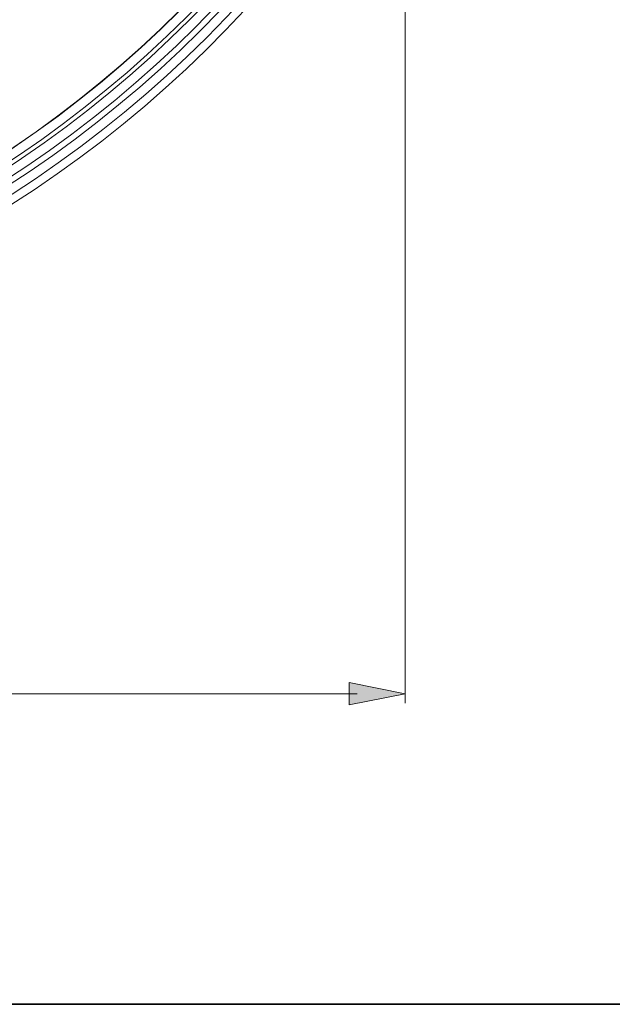
# Model space of a CAD drawing. Units: inches. Extents: x 0.5 to 16.1, y 0.5 to 11.2.
# Drawn here: x 4.8 to 5.6, y 0.5 to 1.8 of the extents above; entities that cross this region are included whole.
import ezdxf

# ---------------------------------------------------------------- set-up
doc = ezdxf.new("R2010")
doc.units = ezdxf.units.IN
doc.header["$MEASUREMENT"] = 0
doc.layers.add('art', color=7, linetype='Continuous', lineweight=0)
doc.layers.add('Layer 1', color=7, linetype='Continuous', lineweight=0)

msp = doc.modelspace()

# ---------------------------------------------------------------- hatches: boundary and pattern name
at = {"layer": 'art', "true_color": 0x010101, "transparency": 33554687}
h = msp.add_hatch(color=18, dxfattribs=at)
h.dxf.hatch_style = 2
h.paths.add_polyline_path([(5.28, 0.8949), (5.2038, 0.8797), (5.2038, 0.9102)])

# ---------------------------------------------------------------- linework, layer by layer
at = {"layer": 'art', "color": 18, "lineweight": 9, "true_color": 0x010101}
for p, q in [((5.28, 2.8901), (5.28, 0.8822)), ((4.2797, 0.8949), (5.2147, 0.8949))]:
    msp.add_line(p, q, dxfattribs=at)
at = {"layer": 'art'}
msp.add_lwpolyline([(5.28, 0.8949), (5.2038, 0.8797), (5.2038, 0.9102)], close=True, dxfattribs=at)
at = {"layer": 'art', "color": 18, "lineweight": 0, "true_color": 0x010101}
msp.add_lwpolyline([(5.28, 0.8949), (5.2038, 0.8797), (5.2038, 0.9102)], close=True, dxfattribs=at)
at = {"layer": 'art', "color": 18, "lineweight": 20, "true_color": 0x010101}
for points in [[(5.4719, 2.9028), (5.4719, 3.7735), (4.7661, 4.4793), (3.8955, 4.4793), (3.0248, 4.4793), (2.319, 3.7735), (2.319, 2.9028), (2.319, 2.0322), (3.0248, 1.3264), (3.8955, 1.3264), (4.7661, 1.3264), (5.4719, 2.0322), (5.4719, 2.9028)], [(5.4592, 2.9028), (5.4592, 3.7665), (4.7591, 4.4666), (3.8955, 4.4666), (3.0318, 4.4666), (2.3317, 3.7665), (2.3317, 2.9028), (2.3317, 2.0392), (3.0318, 1.3391), (3.8955, 1.3391), (4.7591, 1.3391), (5.4592, 2.0392), (5.4592, 2.9028)], [(5.4511, 2.9028), (5.4511, 3.762), (4.7546, 4.4585), (3.8955, 4.4585), (3.0363, 4.4585), (2.3398, 3.762), (2.3398, 2.9028), (2.3398, 2.0437), (3.0363, 1.3472), (3.8955, 1.3472), (4.7546, 1.3472), (5.4511, 2.0437), (5.4511, 2.9028)], [(5.4384, 2.9028), (5.4384, 3.755), (4.7476, 4.4458), (3.8955, 4.4458), (3.0433, 4.4458), (2.3525, 3.755), (2.3525, 2.9028), (2.3525, 2.0507), (3.0433, 1.3599), (3.8955, 1.3599), (4.7476, 1.3599), (5.4384, 2.0507), (5.4384, 2.9028)], [(5.4328, 2.9028), (5.4328, 3.7519), (4.7445, 4.4402), (3.8955, 4.4402), (3.0464, 4.4402), (2.3581, 3.7519), (2.3581, 2.9028), (2.3581, 2.0538), (3.0464, 1.3655), (3.8955, 1.3655), (4.7445, 1.3655), (5.4328, 2.0538), (5.4328, 2.9028)], [(5.4201, 2.9028), (5.4201, 3.7449), (4.7375, 4.4275), (3.8955, 4.4275), (3.0534, 4.4275), (2.3708, 3.7449), (2.3708, 2.9028), (2.3708, 2.0608), (3.0534, 1.3782), (3.8955, 1.3782), (4.7375, 1.3782), (5.4201, 2.0608), (5.4201, 2.9028)], [(5.4198, 2.9028), (5.4198, 3.7447), (4.7373, 4.4272), (3.8955, 4.4272), (3.0536, 4.4272), (2.3711, 3.7447), (2.3711, 2.9028), (2.3711, 2.061), (3.0536, 1.3785), (3.8955, 1.3785), (4.7373, 1.3785), (5.4198, 2.061), (5.4198, 2.9028)]]:
    msp.add_open_spline(points, degree=3, knots=[0, 0, 0, 0, 1, 1, 1, 2, 2, 2, 3, 3, 3, 4, 4, 4, 4], dxfattribs=at)
msp.add_open_spline([(5.483, 2.8774), (5.4691, 2.0106), (4.7624, 1.3151), (3.8955, 1.3151)], degree=3, dxfattribs=at)
at = {"layer": 'Layer 1', "color": 18, "lineweight": 35, "true_color": 0x000000}
msp.add_open_spline([(0.4722, 0.4722), (0.4722, 0.4722), (16.0625, 0.4722), (16.0625, 0.4722)], degree=3, dxfattribs=at)

doc.saveas('drawing.dxf')
